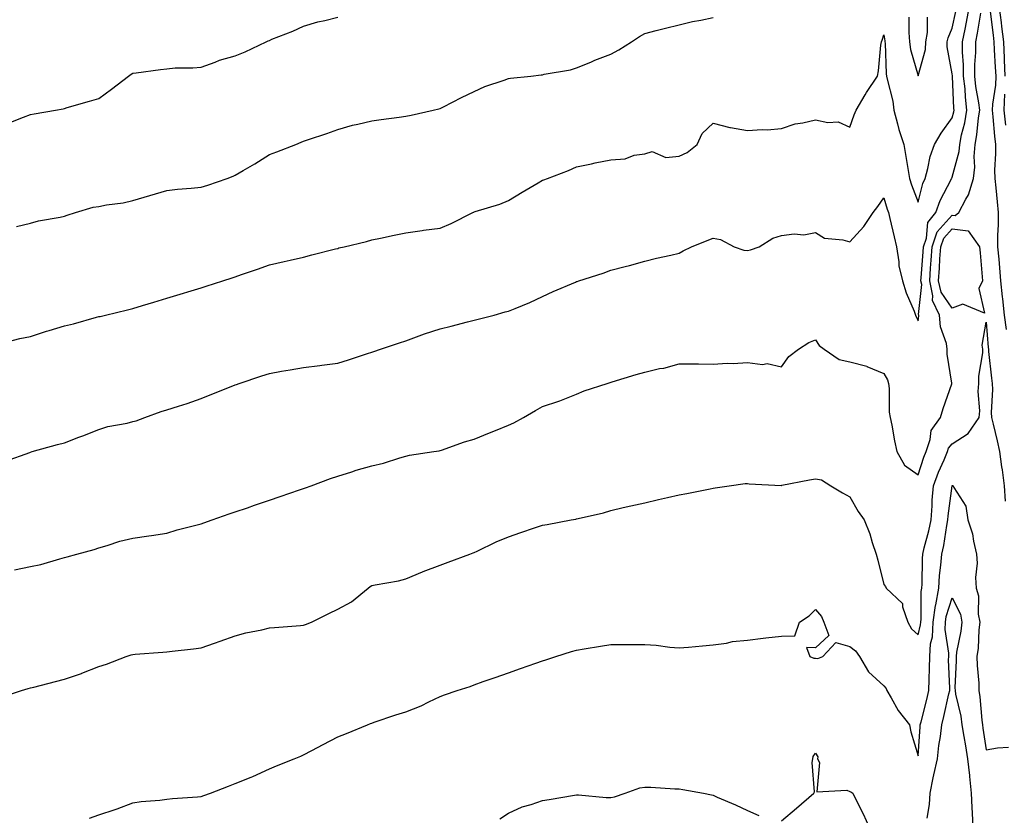
# Model space of a CAD drawing. Units: inches. Extents: x 971123 to 973763, y 7366538 to 7369178.
# Drawn here: x 971995 to 972283, y 7368065 to 7368298 of the extents above; entities that cross this region are included whole.
import ezdxf

# ---------------------------------------------------------------- set-up
doc = ezdxf.new("R2010")
doc.units = ezdxf.units.IN
doc.header["$MEASUREMENT"] = 0
doc.layers.add('Contour_97117366', color=7, linetype='Continuous', true_color=0x6c2b9e)

msp = doc.modelspace()

# ---------------------------------------------------------------- linework, layer by layer
at = {"layer": 'Contour_97117366'}
for points in [[(971989.79, 7368203.66, 3318), (971994.94, 7368205.03, 3318), (971998.05, 7368205.68, 3318), (972002.79, 7368207.18, 3318), (972003.51, 7368207.38, 3318), (972008.05, 7368208.73, 3318), (972010.64, 7368209.33, 3318), (972017.42, 7368211.3, 3318), (972018.05, 7368211.46, 3318), (972018.45, 7368211.52, 3318), (972020.06, 7368211.92, 3318), (972026.48, 7368213.49, 3318), (972028.05, 7368213.88, 3318), (972030.84, 7368214.72, 3318), (972034.22, 7368215.74, 3318), (972038.05, 7368216.88, 3318), (972041.93, 7368218.05, 3318), (972045.18, 7368219.05, 3318), (972048.05, 7368219.93, 3318), (972049.56, 7368220.41, 3318), (972054.38, 7368221.92, 3318), (972057.17, 7368222.8, 3318), (972058.05, 7368223.14, 3318), (972059.92, 7368223.8, 3318), (972064.58, 7368225.39, 3318), (972068.05, 7368226.64, 3318), (972072.33, 7368227.65, 3318), (972074.13, 7368228, 3318), (972078.05, 7368228.87, 3318), (972080.45, 7368229.52, 3318), (972087.43, 7368231.3, 3318), (972088.05, 7368231.46, 3318), (972088.4, 7368231.57, 3318), (972089.99, 7368231.92, 3318), (972096.46, 7368233.51, 3318), (972098.05, 7368233.97, 3318), (972100.6, 7368234.47, 3318), (972104.62, 7368235.35, 3318), (972108.05, 7368235.99, 3318), (972112.81, 7368236.68, 3318), (972113.21, 7368236.76, 3318), (972118.05, 7368237.37, 3318), (972121.26, 7368238.7, 3318), (972127.65, 7368241.92, 3318), (972127.9, 7368242.06, 3318), (972128.05, 7368242.11, 3318), (972128.34, 7368242.22, 3318), (972135.56, 7368244.42, 3318), (972138.05, 7368245.48, 3318), (972142.06, 7368247.9, 3318), (972146.82, 7368250.68, 3318), (972148.05, 7368251.41, 3318), (972148.41, 7368251.56, 3318), (972149.53, 7368251.92, 3318), (972155.69, 7368254.28, 3318), (972158.05, 7368255.29, 3318), (972162.37, 7368256.24, 3318), (972163.45, 7368256.52, 3318), (972168.05, 7368257.42, 3318), (972172.3, 7368257.68, 3318), (972174.86, 7368258.72, 3318), (972178.05, 7368259.1, 3318), (972180.13, 7368259.84, 3318), (972184.21, 7368258.08, 3318), (972188.05, 7368258.45, 3318), (972190.41, 7368259.55, 3318), (972193.34, 7368261.92, 3318), (972194.84, 7368265.13, 3318), (972198.05, 7368268.12, 3318), (972202.95, 7368266.82, 3318), (972203.16, 7368266.82, 3318), (972208.05, 7368265.95, 3318), (972212.38, 7368266.25, 3318), (972213.82, 7368266.14, 3318), (972218.05, 7368266.54, 3318), (972222.05, 7368267.92, 3318), (972224.35, 7368268.22, 3318), (972228.05, 7368269.13, 3318), (972231.61, 7368268.36, 3318), (972234.69, 7368268.56, 3318), (972238.05, 7368266.97, 3318), (972239.36, 7368270.61, 3318), (972239.92, 7368271.92, 3318), (972242.56, 7368276.43, 3318), (972242.91, 7368277.06, 3318), (972246.15, 7368281.92, 3318), (972246.51, 7368283.47, 3318), (972247.14, 7368291.01, 3318), (972247.31, 7368291.92, 3318), (972247.52, 7368292.44, 3318), (972248.05, 7368294.01, 3318), (972248.33, 7368292.2, 3318), (972248.35, 7368291.92, 3318), (972248.4, 7368291.57, 3318), (972248.71, 7368282.58, 3318), (972248.83, 7368281.92, 3318), (972248.98, 7368281, 3318), (972250.67, 7368274.54, 3318), (972250.97, 7368271.92, 3318), (972252.06, 7368267.91, 3318), (972252.38, 7368266.25, 3318), (972253.86, 7368261.92, 3318), (972254.46, 7368258.33, 3318), (972255.07, 7368254.89, 3318), (972255.58, 7368251.92, 3318), (972256.17, 7368250.04, 3318), (972258.05, 7368244.94, 3318), (972259.5, 7368250.47, 3318), (972260.15, 7368251.92, 3318), (972260.95, 7368254.83, 3318), (972261.59, 7368258.39, 3318), (972262.87, 7368261.92, 3318), (972264.83, 7368265.15, 3318), (972268.05, 7368269.67, 3318), (972268.53, 7368271.45, 3318), (972268.61, 7368271.92, 3318), (972268.55, 7368272.42, 3318), (972268.11, 7368281.86, 3318), (972268.11, 7368281.98, 3318), (972268.05, 7368282.62, 3318), (972266.57, 7368290.44, 3318), (972266.62, 7368291.92, 3318), (972266.84, 7368293.13, 3318), (972268.05, 7368295.93, 3318), (972269.1, 7368300.86, 3318)], [(971990.79, 7368169.17, 3317), (971997.84, 7368171.71, 3317), (971998.05, 7368171.78, 3317), (971998.6, 7368171.92, 3317), (972006.01, 7368173.96, 3317), (972008.05, 7368174.51, 3317), (972012.24, 7368176.11, 3317), (972013.43, 7368176.53, 3317), (972018.05, 7368178.44, 3317), (972020.71, 7368179.26, 3317), (972026.43, 7368180.3, 3317), (972028.05, 7368180.71, 3317), (972029.01, 7368180.97, 3317), (972031.53, 7368181.92, 3317), (972036.32, 7368183.65, 3317), (972038.05, 7368184.16, 3317), (972041.38, 7368185.25, 3317), (972044.01, 7368185.97, 3317), (972048.05, 7368187.51, 3317), (972051.21, 7368188.75, 3317), (972057.33, 7368191.19, 3317), (972058.05, 7368191.48, 3317), (972058.37, 7368191.6, 3317), (972059.24, 7368191.92, 3317), (972065.86, 7368194.11, 3317), (972068.05, 7368194.85, 3317), (972071.59, 7368195.45, 3317), (972074.14, 7368195.83, 3317), (972078.05, 7368196.54, 3317), (972082.81, 7368197.16, 3317), (972083.37, 7368197.24, 3317), (972088.05, 7368197.86, 3317), (972091.21, 7368198.76, 3317), (972096.75, 7368200.62, 3317), (972098.05, 7368201.02, 3317), (972098.69, 7368201.27, 3317), (972100.61, 7368201.92, 3317), (972106.15, 7368203.83, 3317), (972108.05, 7368204.39, 3317), (972111.94, 7368205.8, 3317), (972113.51, 7368206.46, 3317), (972118.05, 7368207.86, 3317), (972121.26, 7368208.7, 3317), (972126.05, 7368209.92, 3317), (972128.05, 7368210.44, 3317), (972129.22, 7368210.75, 3317), (972133.87, 7368211.92, 3317), (972137.14, 7368212.83, 3317), (972138.05, 7368213.03, 3317), (972140, 7368213.87, 3317), (972144.36, 7368215.61, 3317), (972148.05, 7368217.39, 3317), (972151.18, 7368218.78, 3317), (972157.7, 7368221.57, 3317), (972158.05, 7368221.72, 3317), (972158.2, 7368221.77, 3317), (972158.72, 7368221.92, 3317), (972165.78, 7368224.18, 3317), (972168.05, 7368225.03, 3317), (972172.28, 7368226.15, 3317), (972173.53, 7368226.44, 3317), (972178.05, 7368227.75, 3317), (972181.43, 7368228.54, 3317), (972185.63, 7368229.5, 3317), (972188.05, 7368230.06, 3317), (972189.22, 7368230.75, 3317), (972191.71, 7368231.92, 3317), (972196.24, 7368233.72, 3317), (972198.05, 7368234.46, 3317), (972200.21, 7368234.08, 3317), (972204.15, 7368231.92, 3317), (972207.05, 7368230.92, 3317), (972208.05, 7368230.83, 3317), (972208.95, 7368231.03, 3317), (972211.49, 7368231.92, 3317), (972215.49, 7368234.48, 3317), (972218.05, 7368235.18, 3317), (972221.8, 7368235.67, 3317), (972224.57, 7368235.39, 3317), (972228.05, 7368236.15, 3317), (972230.61, 7368234.48, 3317), (972235.98, 7368233.99, 3317), (972238.05, 7368233.32, 3317), (972242.14, 7368237.82, 3317), (972244.92, 7368241.92, 3317), (972246.28, 7368243.69, 3317), (972248.05, 7368246.29, 3317), (972249.03, 7368242.9, 3317), (972249.36, 7368241.92, 3317), (972249.76, 7368240.21, 3317), (972251.01, 7368234.88, 3317), (972251.7, 7368231.92, 3317), (972252.43, 7368227.53, 3317), (972252.47, 7368226.34, 3317), (972253.52, 7368221.92, 3317), (972254.56, 7368218.44, 3317), (972256.93, 7368213.04, 3317), (972257.35, 7368211.92, 3317), (972257.54, 7368211.41, 3317), (972258.05, 7368210.26, 3317), (972258.31, 7368211.65, 3317), (972258.3, 7368211.92, 3317), (972258.22, 7368212.09, 3317), (972259.13, 7368220.84, 3317), (972258.9, 7368221.92, 3317), (972258.96, 7368222.83, 3317), (972259.57, 7368230.4, 3317), (972259.67, 7368231.92, 3317), (972260.53, 7368234.41, 3317), (972260.92, 7368239.04, 3317), (972263.27, 7368241.92, 3317), (972264.51, 7368245.47, 3317), (972267.73, 7368251.6, 3317), (972267.87, 7368251.92, 3317), (972267.91, 7368252.06, 3317), (972268.05, 7368252.35, 3317), (972270.1, 7368259.87, 3317), (972270.27, 7368261.92, 3317), (972270.81, 7368264.69, 3317), (972271.76, 7368268.21, 3317), (972272.39, 7368271.92, 3317), (972271.92, 7368275.78, 3317), (972271.81, 7368278.17, 3317), (972271.41, 7368281.92, 3317), (972271.39, 7368285.26, 3317), (972271.08, 7368288.89, 3317), (972271.07, 7368291.92, 3317), (972271.81, 7368295.68, 3317), (972272.25, 7368297.72, 3317), (972273.05, 7368301.92, 3317)], [(971993.42, 7368137.29, 3316), (971998.05, 7368138.26, 3316), (972001.09, 7368138.89, 3316), (972006.67, 7368140.54, 3316), (972008.05, 7368140.88, 3316), (972008.82, 7368141.15, 3316), (972011.65, 7368141.92, 3316), (972016.72, 7368143.24, 3316), (972018.05, 7368143.74, 3316), (972020.58, 7368144.45, 3316), (972024.26, 7368145.71, 3316), (972028.05, 7368146.6, 3316), (972032.74, 7368147.24, 3316), (972033.51, 7368147.38, 3316), (972038.05, 7368148.05, 3316), (972041, 7368148.97, 3316), (972046.49, 7368150.36, 3316), (972048.05, 7368150.8, 3316), (972048.86, 7368151.11, 3316), (972051.27, 7368151.92, 3316), (972056.28, 7368153.68, 3316), (972058.05, 7368154.26, 3316), (972061.62, 7368155.49, 3316), (972063.72, 7368156.25, 3316), (972068.05, 7368157.68, 3316), (972071.17, 7368158.8, 3316), (972076.83, 7368160.7, 3316), (972078.05, 7368161.12, 3316), (972078.64, 7368161.34, 3316), (972080.27, 7368161.92, 3316), (972085.92, 7368164.05, 3316), (972088.05, 7368164.76, 3316), (972092.15, 7368166.02, 3316), (972093.5, 7368166.48, 3316), (972098.05, 7368167.74, 3316), (972101.47, 7368168.5, 3316), (972106.28, 7368170.15, 3316), (972108.05, 7368170.63, 3316), (972109.1, 7368170.87, 3316), (972116.17, 7368171.92, 3316), (972117.82, 7368172.15, 3316), (972118.05, 7368172.22, 3316), (972118.48, 7368172.35, 3316), (972125.23, 7368174.74, 3316), (972128.05, 7368175.53, 3316), (972132.56, 7368177.41, 3316), (972134.25, 7368178.12, 3316), (972138.05, 7368179.71, 3316), (972139.65, 7368180.32, 3316), (972142.49, 7368181.92, 3316), (972145.97, 7368184, 3316), (972148.05, 7368185.09, 3316), (972152.84, 7368186.71, 3316), (972153.17, 7368186.8, 3316), (972158.05, 7368188.71, 3316), (972160.3, 7368189.68, 3316), (972166.99, 7368191.92, 3316), (972167.82, 7368192.15, 3316), (972168.47, 7368192.34, 3316), (972175.44, 7368194.53, 3316), (972178.05, 7368195.24, 3316), (972182.36, 7368196.22, 3316), (972183.57, 7368196.4, 3316), (972188.05, 7368197.68, 3316), (972192.37, 7368197.61, 3316), (972193.79, 7368197.67, 3316), (972198.05, 7368197.58, 3316), (972202.13, 7368197.84, 3316), (972203.88, 7368197.76, 3316), (972208.05, 7368197.98, 3316), (972212.49, 7368197.47, 3316), (972213.89, 7368197.76, 3316), (972218.05, 7368196.78, 3316), (972220.21, 7368199.76, 3316), (972223.02, 7368201.92, 3316), (972226.06, 7368203.91, 3316), (972228.05, 7368204.67, 3316), (972229.12, 7368203, 3316), (972230.6, 7368201.92, 3316), (972234.98, 7368198.86, 3316), (972238.05, 7368198.25, 3316), (972243.04, 7368196.91, 3316), (972243.07, 7368196.9, 3316), (972248.05, 7368194.84, 3316), (972249.09, 7368192.96, 3316), (972249.4, 7368191.92, 3316), (972249.59, 7368190.37, 3316), (972249.63, 7368183.5, 3316), (972249.9, 7368181.92, 3316), (972250.33, 7368179.65, 3316), (972251.2, 7368175.07, 3316), (972251.8, 7368171.92, 3316), (972254.05, 7368167.91, 3316), (972258.05, 7368165.14, 3316), (972259.71, 7368170.26, 3316), (972260.4, 7368171.92, 3316), (972261.59, 7368175.47, 3316), (972261.85, 7368178.12, 3316), (972264.59, 7368181.92, 3316), (972265.39, 7368184.58, 3316), (972267.92, 7368191.79, 3316), (972267.96, 7368191.92, 3316), (972267.96, 7368192.01, 3316), (972266.57, 7368200.44, 3316), (972266.56, 7368201.92, 3316), (972266.35, 7368203.62, 3316), (972264.6, 7368208.47, 3316), (972264.37, 7368211.92, 3316), (972262.28, 7368216.15, 3316), (972262.42, 7368217.55, 3316), (972261.5, 7368221.92, 3316), (972261.74, 7368225.61, 3316), (972261.94, 7368228.03, 3316), (972262.19, 7368231.92, 3316), (972263.7, 7368236.27, 3316), (972268.05, 7368241.16, 3316), (972268.93, 7368241.04, 3316), (972270.01, 7368241.92, 3316), (972272.01, 7368245.87, 3316), (972272.81, 7368247.17, 3316), (972274.31, 7368251.92, 3316), (972274.7, 7368255.27, 3316), (972274.46, 7368258.32, 3316), (972274.75, 7368261.92, 3316), (972275.3, 7368264.67, 3316), (972275.78, 7368269.65, 3316), (972276.17, 7368271.92, 3316), (972275.9, 7368274.07, 3316), (972275.02, 7368278.9, 3316), (972274.7, 7368281.92, 3316), (972274.69, 7368285.28, 3316), (972274.97, 7368288.85, 3316), (972274.96, 7368291.92, 3316), (972275.47, 7368294.5, 3316), (972276.49, 7368300.36, 3316)], [(972279.14, 7368300.83, 3316), (972280.03, 7368293.9, 3316), (972280.27, 7368291.92, 3316), (972280.36, 7368289.6, 3316), (972280.68, 7368284.55, 3316), (972280.79, 7368281.92, 3316), (972280.71, 7368279.27, 3316), (972279.84, 7368273.71, 3316), (972279.76, 7368271.92, 3316), (972279.95, 7368270.01, 3316), (972280.43, 7368264.31, 3316), (972280.7, 7368261.92, 3316), (972280.76, 7368259.22, 3316), (972280.46, 7368254.33, 3316), (972280.52, 7368251.92, 3316), (972280.82, 7368249.15, 3316), (972281.18, 7368245.05, 3316), (972281.55, 7368241.92, 3316), (972281.54, 7368238.43, 3316), (972281.37, 7368235.24, 3316), (972281.37, 7368231.92, 3316), (972281.69, 7368228.28, 3316), (972281.87, 7368225.74, 3316), (972282.22, 7368221.92, 3316), (972282.73, 7368217.24, 3316), (972282.78, 7368216.65, 3316), (972283.31, 7368211.92, 3316), (972283.83, 7368207.7, 3316)], [(972281.86, 7368301.92, 3317), (972282.38, 7368297.59, 3317), (972282.53, 7368296.4, 3317), (972283.06, 7368291.92, 3317), (972283.27, 7368287.14, 3317), (972283.28, 7368286.68, 3317), (972283.5, 7368281.92, 3317)], [(971991.79, 7368268.18, 3320), (971995.98, 7368269.85, 3320), (971998.05, 7368270.66, 3320), (971999.13, 7368270.84, 3320), (972005.42, 7368271.92, 3320), (972007.6, 7368272.37, 3320), (972008.05, 7368272.47, 3320), (972008.82, 7368272.69, 3320), (972015.37, 7368274.6, 3320), (972018.05, 7368275.39, 3320), (972021.85, 7368278.13, 3320), (972026.75, 7368281.92, 3320), (972027.53, 7368282.44, 3320), (972028.05, 7368282.76, 3320), (972029, 7368282.87, 3320), (972036.12, 7368283.86, 3320), (972038.05, 7368284.08, 3320), (972040.42, 7368284.29, 3320), (972045.66, 7368284.31, 3320), (972048.05, 7368284.56, 3320), (972052.14, 7368286.01, 3320), (972053.41, 7368286.56, 3320), (972058.05, 7368287.85, 3320), (972060.91, 7368289.06, 3320), (972067.08, 7368291.92, 3320), (972067.74, 7368292.23, 3320), (972068.05, 7368292.36, 3320), (972068.81, 7368292.69, 3320), (972074.89, 7368295.08, 3320), (972078.05, 7368296.58, 3320), (972082.2, 7368297.77, 3320), (972084.33, 7368298.2, 3320), (972088.05, 7368299.13, 3320)], [(971994, 7368237.87, 3319), (971998.05, 7368238.85, 3319), (972000.43, 7368239.54, 3319), (972006.73, 7368240.6, 3319), (972008.05, 7368240.92, 3319), (972008.83, 7368241.14, 3319), (972011.27, 7368241.92, 3319), (972016.46, 7368243.51, 3319), (972018.05, 7368243.71, 3319), (972020.29, 7368244.16, 3319), (972025.2, 7368244.78, 3319), (972028.05, 7368245.45, 3319), (972033.04, 7368246.93, 3319), (972033.07, 7368246.94, 3319), (972038.05, 7368248.41, 3319), (972041.14, 7368248.84, 3319), (972045.18, 7368249.05, 3319), (972048.05, 7368249.38, 3319), (972049.98, 7368249.98, 3319), (972055.68, 7368251.92, 3319), (972057.4, 7368252.57, 3319), (972058.05, 7368252.86, 3319), (972060.36, 7368254.23, 3319), (972063.77, 7368256.19, 3319), (972068.05, 7368258.93, 3319), (972070.24, 7368259.74, 3319), (972075.76, 7368261.92, 3319), (972077.37, 7368262.6, 3319), (972078.05, 7368262.88, 3319), (972079.52, 7368263.39, 3319), (972084.85, 7368265.13, 3319), (972088.05, 7368266.3, 3319), (972092.42, 7368267.55, 3319), (972093.93, 7368267.8, 3319), (972098.05, 7368268.76, 3319), (972100.75, 7368269.22, 3319), (972106.03, 7368269.9, 3319), (972108.05, 7368270.22, 3319), (972109.54, 7368270.42, 3319), (972116.03, 7368271.92, 3319), (972117.64, 7368272.33, 3319), (972118.05, 7368272.43, 3319), (972119.08, 7368272.94, 3319), (972124.37, 7368275.6, 3319), (972128.05, 7368277.43, 3319), (972131.13, 7368278.84, 3319), (972136.85, 7368280.71, 3319), (972138.05, 7368281.18, 3319), (972138.67, 7368281.29, 3319), (972144.59, 7368281.92, 3319), (972147.69, 7368282.29, 3319), (972148.05, 7368282.3, 3319), (972148.56, 7368282.43, 3319), (972156.21, 7368283.76, 3319), (972158.05, 7368284.32, 3319), (972162.16, 7368286.03, 3319), (972163.38, 7368286.59, 3319), (972168.05, 7368288.32, 3319), (972170.37, 7368289.59, 3319), (972174.09, 7368291.92, 3319), (972176.48, 7368293.49, 3319), (972178.05, 7368294.37, 3319), (972181.37, 7368295.24, 3319), (972184.06, 7368295.91, 3319), (972188.05, 7368296.97, 3319), (972192.03, 7368297.94, 3319), (972194.43, 7368298.29, 3319), (972198.05, 7368299.04, 3319)], [(972255.31, 7368299.18, 3319), (972255.31, 7368294.67, 3319), (972255.5, 7368291.92, 3319), (972255.82, 7368289.69, 3319), (972258.05, 7368282, 3319), (972260.23, 7368289.74, 3319), (972260.31, 7368291.92, 3319), (972260.79, 7368294.66, 3319), (972260.78, 7368299.19, 3319)], [(972283.39, 7368276.58, 3317), (972283.2, 7368271.92, 3317), (972283.65, 7368267.52, 3317)], [(971989.9, 7368100.08, 3315), (971995.45, 7368101.92, 3315), (971997.43, 7368102.53, 3315), (971998.05, 7368102.7, 3315), (971999.09, 7368102.96, 3315), (972005.39, 7368104.58, 3315), (972008.05, 7368105.25, 3315), (972013.02, 7368106.95, 3315), (972013.13, 7368107, 3315), (972018.05, 7368108.96, 3315), (972020.34, 7368109.63, 3315), (972026.08, 7368111.92, 3315), (972027.6, 7368112.37, 3315), (972028.05, 7368112.53, 3315), (972028.69, 7368112.56, 3315), (972036.8, 7368113.17, 3315), (972038.05, 7368113.23, 3315), (972039.58, 7368113.46, 3315), (972045.84, 7368114.13, 3315), (972048.05, 7368114.49, 3315), (972051.95, 7368115.81, 3315), (972053.62, 7368116.36, 3315), (972058.05, 7368117.96, 3315), (972061.14, 7368118.83, 3315), (972065.88, 7368119.75, 3315), (972068.05, 7368120.28, 3315), (972069.52, 7368120.44, 3315), (972077.12, 7368120.99, 3315), (972078.05, 7368121.08, 3315), (972078.67, 7368121.3, 3315), (972080.35, 7368121.92, 3315), (972085.47, 7368124.5, 3315), (972088.05, 7368125.76, 3315), (972092.08, 7368127.89, 3315), (972096.95, 7368131.92, 3315), (972097.56, 7368132.41, 3315), (972098.05, 7368132.66, 3315), (972099, 7368132.86, 3315), (972105.85, 7368134.12, 3315), (972108.05, 7368134.65, 3315), (972112.85, 7368136.73, 3315), (972113.12, 7368136.85, 3315), (972118.05, 7368138.65, 3315), (972120.38, 7368139.59, 3315), (972126.76, 7368141.92, 3315), (972127.72, 7368142.25, 3315), (972128.05, 7368142.39, 3315), (972128.91, 7368142.78, 3315), (972134.51, 7368145.46, 3315), (972138.05, 7368146.99, 3315), (972141.7, 7368148.27, 3315), (972145.71, 7368149.58, 3315), (972148.05, 7368150.37, 3315), (972149.39, 7368150.58, 3315), (972156.42, 7368151.92, 3315), (972157.79, 7368152.18, 3315), (972158.05, 7368152.22, 3315), (972158.47, 7368152.34, 3315), (972165.93, 7368154.04, 3315), (972168.05, 7368154.72, 3315), (972171.65, 7368155.52, 3315), (972173.96, 7368156.01, 3315), (972178.05, 7368156.94, 3315), (972182.06, 7368157.9, 3315), (972184.62, 7368158.49, 3315), (972188.05, 7368159.3, 3315), (972190.31, 7368159.67, 3315), (972197.16, 7368161.03, 3315), (972198.05, 7368161.19, 3315), (972198.67, 7368161.3, 3315), (972202.74, 7368161.92, 3315), (972207.43, 7368162.54, 3315), (972208.05, 7368162.58, 3315), (972208.63, 7368162.5, 3315), (972217.93, 7368162.04, 3315), (972218.05, 7368162.03, 3315), (972218.18, 7368162.05, 3315), (972226.3, 7368163.67, 3315), (972228.05, 7368163.92, 3315), (972229.76, 7368163.63, 3315), (972232.48, 7368161.92, 3315), (972235.97, 7368159.84, 3315), (972238.05, 7368158.66, 3315), (972240.55, 7368154.42, 3315), (972242.31, 7368151.92, 3315), (972243.96, 7368147.83, 3315), (972244.64, 7368145.32, 3315), (972245.78, 7368141.92, 3315), (972246.3, 7368140.17, 3315), (972248.05, 7368133.02, 3315), (972248.56, 7368132.42, 3315), (972248.73, 7368131.92, 3315), (972253.53, 7368127.4, 3315), (972253.54, 7368126.43, 3315), (972255.08, 7368121.92, 3315), (972256.11, 7368119.98, 3315), (972258.05, 7368118.27, 3315), (972258.81, 7368121.16, 3315), (972258.85, 7368121.92, 3315), (972258.98, 7368122.85, 3315), (972258.98, 7368130.99, 3315), (972259.15, 7368131.92, 3315), (972259.23, 7368133.1, 3315), (972259.33, 7368140.64, 3315), (972259.43, 7368141.92, 3315), (972259.84, 7368143.71, 3315), (972261.25, 7368148.72, 3315), (972261.9, 7368151.92, 3315), (972262.19, 7368156.06, 3315), (972262.22, 7368157.75, 3315), (972262.54, 7368161.92, 3315), (972264.02, 7368165.95, 3315), (972265.68, 7368169.54, 3315), (972266.67, 7368171.92, 3315), (972267.01, 7368172.95, 3315), (972268.05, 7368174.2, 3315), (972272.74, 7368177.24, 3315), (972275.93, 7368181.92, 3315), (972276.11, 7368183.86, 3315), (972275.71, 7368189.57, 3315), (972275.86, 7368191.92, 3315), (972275.9, 7368194.07, 3315), (972277.02, 7368200.89, 3315), (972277.04, 7368201.92, 3315), (972276.83, 7368203.14, 3315), (972278.05, 7368209.79, 3315), (972278.56, 7368202.43, 3315), (972278.64, 7368201.92, 3315), (972278.71, 7368201.25, 3315), (972279.59, 7368193.47, 3315), (972279.8, 7368191.92, 3315), (972279.88, 7368190.1, 3315), (972279.51, 7368183.38, 3315), (972279.58, 7368181.92, 3315), (972280.03, 7368179.94, 3315), (972281.21, 7368175.08, 3315), (972281.9, 7368171.92, 3315), (972282.52, 7368167.45, 3315), (972282.69, 7368166.56, 3315), (972283.27, 7368161.92, 3315), (972283.54, 7368157.4, 3315)], [(972015.4, 7368064.57, 3314), (972018.05, 7368065.5, 3314), (972022.88, 7368067.09, 3314), (972023.46, 7368067.33, 3314), (972028.05, 7368069.06, 3314), (972030.5, 7368069.47, 3314), (972035.97, 7368069.84, 3314), (972038.05, 7368070.13, 3314), (972039.68, 7368070.29, 3314), (972046.97, 7368070.83, 3314), (972048.05, 7368070.93, 3314), (972048.81, 7368071.16, 3314), (972050.81, 7368071.92, 3314), (972056.04, 7368073.93, 3314), (972058.05, 7368074.67, 3314), (972062.71, 7368076.58, 3314), (972063.21, 7368076.76, 3314), (972068.05, 7368079.04, 3314), (972070.1, 7368079.86, 3314), (972075.27, 7368081.92, 3314), (972077.27, 7368082.7, 3314), (972078.05, 7368083.07, 3314), (972080.5, 7368084.37, 3314), (972083.81, 7368086.16, 3314), (972088.05, 7368088.36, 3314), (972090.61, 7368089.36, 3314), (972096.78, 7368091.92, 3314), (972097.69, 7368092.28, 3314), (972098.05, 7368092.41, 3314), (972098.77, 7368092.65, 3314), (972105.1, 7368094.87, 3314), (972108.05, 7368095.72, 3314), (972112.47, 7368097.49, 3314), (972114.78, 7368098.65, 3314), (972118.05, 7368100.16, 3314), (972119.3, 7368100.67, 3314), (972123.05, 7368101.92, 3314), (972126.85, 7368103.12, 3314), (972128.05, 7368103.63, 3314), (972130.69, 7368104.56, 3314), (972134.21, 7368105.76, 3314), (972138.05, 7368107.16, 3314), (972141.58, 7368108.39, 3314), (972146.13, 7368110, 3314), (972148.05, 7368110.67, 3314), (972149, 7368110.98, 3314), (972151.99, 7368111.92, 3314), (972156.59, 7368113.38, 3314), (972158.05, 7368113.79, 3314), (972160.3, 7368114.17, 3314), (972165.01, 7368114.95, 3314), (972168.05, 7368115.47, 3314), (972171.6, 7368115.47, 3314), (972174.5, 7368115.47, 3314), (972178.05, 7368115.46, 3314), (972181.35, 7368115.22, 3314), (972185.33, 7368114.64, 3314), (972188.05, 7368114.42, 3314), (972190.8, 7368114.67, 3314), (972194.95, 7368115.02, 3314), (972198.05, 7368115.31, 3314), (972201.96, 7368115.82, 3314), (972203.7, 7368116.27, 3314), (972208.05, 7368116.69, 3314), (972212.72, 7368117.25, 3314), (972213.49, 7368117.35, 3314), (972218.05, 7368117.91, 3314), (972221.99, 7368117.99, 3314), (972223.3, 7368121.92, 3314), (972226.16, 7368123.81, 3314), (972228.05, 7368125.66, 3314), (972229.76, 7368123.63, 3314), (972230.44, 7368121.92, 3314), (972231.88, 7368118.09, 3314), (972228.05, 7368114.48, 3314), (972225.37, 7368114.59, 3314), (972226.32, 7368111.92, 3314), (972227.57, 7368111.44, 3314), (972228.05, 7368111.41, 3314), (972228.65, 7368111.32, 3314), (972230.14, 7368111.92, 3314), (972234, 7368115.97, 3314), (972238.05, 7368114.83, 3314), (972239.73, 7368113.6, 3314), (972240.93, 7368111.92, 3314), (972243.54, 7368107.41, 3314), (972248.05, 7368103.31, 3314), (972248.67, 7368102.53, 3314), (972248.9, 7368101.92, 3314), (972250.18, 7368099.79, 3314), (972252.2, 7368096.07, 3314), (972255.56, 7368091.92, 3314), (972255.98, 7368089.85, 3314), (972258.05, 7368082.86, 3314), (972258.65, 7368091.33, 3314), (972258.71, 7368091.92, 3314), (972258.93, 7368092.8, 3314), (972260.62, 7368099.35, 3314), (972261.22, 7368101.92, 3314), (972261.26, 7368105.13, 3314), (972261.45, 7368108.52, 3314), (972261.48, 7368111.92, 3314), (972261.72, 7368115.59, 3314), (972262.28, 7368117.69, 3314), (972262.46, 7368121.92, 3314), (972263.14, 7368126.83, 3314), (972263.23, 7368127.09, 3314), (972264.13, 7368131.92, 3314), (972264.38, 7368135.59, 3314), (972264.77, 7368138.64, 3314), (972265.01, 7368141.92, 3314), (972265.58, 7368144.39, 3314), (972266.46, 7368150.33, 3314), (972266.78, 7368151.92, 3314), (972266.87, 7368153.11, 3314), (972268.01, 7368161.88, 3314), (972268.01, 7368161.92, 3314), (972268.02, 7368161.94, 3314), (972268.05, 7368162, 3314), (972268.14, 7368162.01, 3314), (972268.34, 7368161.92, 3314), (972268.52, 7368161.45, 3314), (972272.09, 7368155.96, 3314), (972272.66, 7368151.92, 3314), (972273.99, 7368147.86, 3314), (972274.26, 7368145.71, 3314), (972275.17, 7368141.92, 3314), (972275.39, 7368139.27, 3314), (972274.9, 7368135.07, 3314), (972275.08, 7368131.92, 3314), (972275.8, 7368129.68, 3314), (972275.7, 7368124.28, 3314), (972276.15, 7368121.92, 3314), (972275.89, 7368119.76, 3314), (972275.64, 7368114.33, 3314), (972275.31, 7368111.92, 3314), (972275.36, 7368109.24, 3314), (972275.83, 7368104.14, 3314), (972275.89, 7368101.92, 3314), (972276.19, 7368100.07, 3314), (972276.7, 7368093.27, 3314), (972276.9, 7368091.92, 3314), (972277.05, 7368090.92, 3314), (972278.05, 7368084.62, 3314), (972281.3, 7368085.17, 3314), (972284.57, 7368085.39, 3314)], [(972260.69, 7368064.55, 3313), (972261.36, 7368068.61, 3313), (972261.6, 7368071.92, 3313), (972262.52, 7368076.4, 3313), (972262.68, 7368077.29, 3313), (972263.72, 7368081.92, 3313), (972264.16, 7368085.81, 3313), (972264.59, 7368088.46, 3313), (972265.01, 7368091.92, 3313), (972265.61, 7368094.36, 3313), (972267.09, 7368100.96, 3313), (972267.32, 7368101.92, 3313), (972267.33, 7368102.65, 3313), (972267.02, 7368110.89, 3313), (972267.03, 7368111.92, 3313), (972267.09, 7368112.88, 3313), (972265.99, 7368119.85, 3313), (972266.08, 7368121.92, 3313), (972266.31, 7368123.66, 3313), (972268.05, 7368129.11, 3313), (972270.45, 7368124.32, 3313), (972270.91, 7368121.92, 3313), (972270.61, 7368119.36, 3313), (972269.35, 7368113.22, 3313), (972269.17, 7368111.92, 3313), (972269.2, 7368110.77, 3313), (972268.87, 7368102.74, 3313), (972268.89, 7368101.92, 3313), (972269.06, 7368100.91, 3313), (972270.57, 7368094.44, 3313), (972270.92, 7368091.92, 3313), (972271.48, 7368088.49, 3313), (972271.92, 7368085.78, 3313), (972272.53, 7368081.92, 3313), (972273.17, 7368077.03, 3313), (972273.16, 7368076.81, 3313), (972273.64, 7368071.92, 3313), (972273.8, 7368067.67, 3313), (972273.95, 7368066.02, 3313), (972274.12, 7368061.92, 3313)], [(972218.05, 7368063.73, 3313), (972222.47, 7368067.5, 3313), (972227.57, 7368071.92, 3313), (972227.74, 7368072.23, 3313), (972226.99, 7368080.85, 3313), (972227.22, 7368081.92, 3313), (972227.34, 7368082.63, 3313), (972228.05, 7368083.59, 3313), (972228.66, 7368082.53, 3313), (972228.63, 7368081.92, 3313), (972229.14, 7368080.83, 3313), (972228.37, 7368072.24, 3313), (972237.22, 7368072.75, 3313), (972238.05, 7368072.34, 3313), (972238.4, 7368072.28, 3313), (972238.92, 7368071.92, 3313), (972239.76, 7368070.21, 3313), (972242, 7368065.87, 3313), (972243.73, 7368061.92, 3313)], [(972135.58, 7368064.39, 3313), (972138.05, 7368066.03, 3313), (972142.12, 7368067.85, 3313), (972144.72, 7368068.59, 3313), (972148.05, 7368069.77, 3313), (972149.99, 7368069.98, 3313), (972157.47, 7368071.34, 3313), (972158.05, 7368071.41, 3313), (972158.55, 7368071.42, 3313), (972166.73, 7368070.61, 3313), (972168.05, 7368070.63, 3313), (972169.17, 7368070.8, 3313), (972172.23, 7368071.92, 3313), (972176.56, 7368073.41, 3313), (972178.05, 7368073.68, 3313), (972179.81, 7368073.67, 3313), (972186.82, 7368073.15, 3313), (972188.05, 7368073.15, 3313), (972189.12, 7368072.99, 3313), (972195.17, 7368071.92, 3313), (972197.53, 7368071.4, 3313), (972198.05, 7368071.27, 3313), (972199.23, 7368070.74, 3313), (972204.54, 7368068.42, 3313), (972208.05, 7368066.8, 3313), (972211.46, 7368065.32, 3313)]]:
    msp.add_polyline3d(points, dxfattribs=at)
msp.add_polyline3d([(972268.05, 7368213.97, 3315), (972264.78, 7368218.65, 3315), (972264.09, 7368221.92, 3315), (972264.34, 7368225.63, 3315), (972264.48, 7368228.35, 3315), (972264.71, 7368231.92, 3315), (972265.57, 7368234.4, 3315), (972268.05, 7368237.19, 3315), (972272.7, 7368236.57, 3315), (972276.09, 7368231.92, 3315), (972276.27, 7368230.14, 3315), (972276.85, 7368223.12, 3315), (972276.97, 7368221.92, 3315), (972275.82, 7368219.69, 3315), (972277.54, 7368212.43, 3315), (972271.2, 7368215.07, 3315)], close=True, dxfattribs=at)

doc.saveas('drawing.dxf')
